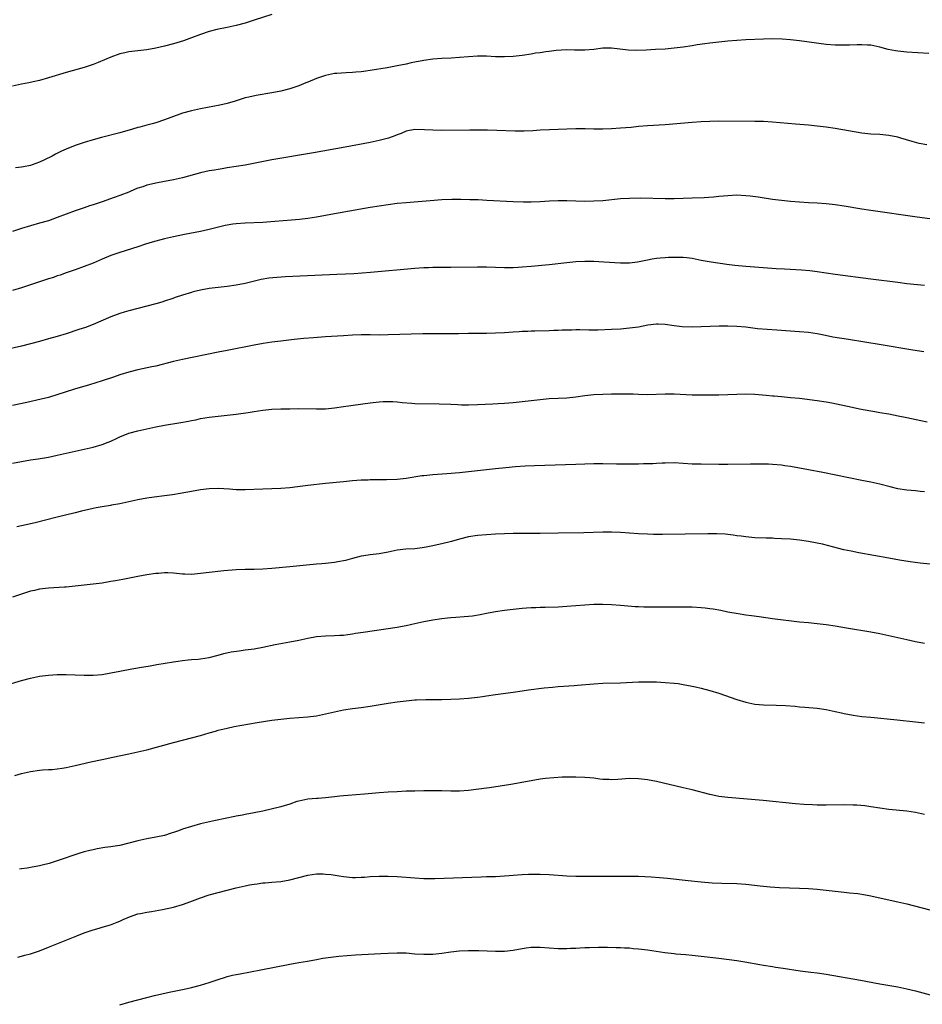
# Model space of a CAD drawing. Units: inches. Extents: x 2616000 to 2619000, y 1470000 to 1473000.
# Drawn here: x 2616987 to 2617188, y 1471119 to 1471339 of the extents above; entities that cross this region are included whole.
import ezdxf

# ---------------------------------------------------------------- set-up
doc = ezdxf.new("R2010")
doc.units = ezdxf.units.IN
doc.header["$MEASUREMENT"] = 0
doc.layers.add('LD26161470_10ft', color=70, linetype='Continuous')

msp = doc.modelspace()

# ---------------------------------------------------------------- linework, layer by layer
at = {"layer": 'LD26161470_10ft'}
for points, elevation in [([(2617043, 1471340.64), (2617039, 1471339.35), (2617037, 1471338.72), (2617035, 1471338.17), (2617033, 1471337.73), (2617030.71, 1471337.29), (2617029, 1471336.88), (2617027, 1471336.21), (2617025, 1471335.43), (2617023.21, 1471334.79), (2617021, 1471334.11), (2617019, 1471333.57), (2617017, 1471333.11), (2617015, 1471332.78), (2617013, 1471332.56), (2617011, 1471332.31), (2617010.07, 1471332.07), (2617009, 1471331.83), (2617007, 1471331.09), (2617004.12, 1471329.88), (2617003, 1471329.45), (2617001, 1471328.79), (2616997, 1471327.69), (2616993, 1471326.48), (2616991, 1471325.92), (2616989.61, 1471325.61), (2616988.64, 1471325.36), (2616987, 1471325.08), (2616985, 1471324.61)], 9070), ([(2617189.92, 1471331.92), (2617185, 1471332.25), (2617183, 1471332.45), (2617182.52, 1471332.52), (2617180.83, 1471332.83), (2617179, 1471333.33), (2617177, 1471333.77), (2617176.2, 1471333.8), (2617175, 1471333.9), (2617173.9, 1471333.9), (2617172.2, 1471333.8), (2617171, 1471333.76), (2617169, 1471333.78), (2617167, 1471333.96), (2617161, 1471334.73), (2617159, 1471334.96), (2617157.12, 1471335.12), (2617155, 1471335.2), (2617153, 1471335.16), (2617149, 1471334.98), (2617147, 1471334.86), (2617145, 1471334.69), (2617143, 1471334.49), (2617141, 1471334.26), (2617139.88, 1471334.12), (2617138.15, 1471333.85), (2617137, 1471333.64), (2617135, 1471333.34), (2617133, 1471333.1), (2617131, 1471332.93), (2617128.8, 1471332.8), (2617126.69, 1471332.69), (2617124.62, 1471332.62), (2617122.69, 1471332.69), (2617119, 1471333.15), (2617117, 1471333.12), (2617115, 1471332.84), (2617113, 1471332.68), (2617111, 1471332.71), (2617110.7, 1471332.7), (2617109, 1471332.74), (2617106.59, 1471332.59), (2617105, 1471332.38), (2617104.31, 1471332.31), (2617103, 1471332.11), (2617101.97, 1471331.97), (2617101, 1471331.81), (2617099, 1471331.5), (2617097, 1471331.26), (2617095, 1471331.15), (2617093, 1471331.2), (2617091, 1471331.31), (2617089, 1471331.33), (2617087, 1471331.21), (2617085, 1471331.02), (2617083.11, 1471330.89), (2617081, 1471330.79), (2617079, 1471330.65), (2617077, 1471330.38), (2617074.18, 1471329.82), (2617073, 1471329.56), (2617071, 1471329.16), (2617068.76, 1471328.76), (2617065, 1471328.13), (2617064.01, 1471328.01), (2617063, 1471327.85), (2617061.77, 1471327.77), (2617061, 1471327.68), (2617059.64, 1471327.64), (2617057.49, 1471327.49), (2617057, 1471327.44), (2617055, 1471327.04), (2617053, 1471326.33), (2617051, 1471325.52), (2617050.62, 1471325.38), (2617049, 1471324.7), (2617047, 1471324.02), (2617045, 1471323.51), (2617043, 1471323.14), (2617039.46, 1471322.54), (2617037.81, 1471322.19), (2617037, 1471321.99), (2617035, 1471321.34), (2617034.75, 1471321.25), (2617033, 1471320.71), (2617032.66, 1471320.66), (2617031, 1471320.28), (2617030.16, 1471320.16), (2617027, 1471319.59), (2617025, 1471319.14), (2617023, 1471318.55), (2617020.37, 1471317.63), (2617019, 1471317.12), (2617017, 1471316.45), (2617016.2, 1471316.2), (2617015, 1471315.89), (2617013.46, 1471315.46), (2617013, 1471315.37), (2617011.81, 1471315), (2617009, 1471314.18), (2617004.86, 1471313.14), (2617003, 1471312.61), (2617001, 1471312), (2616999, 1471311.32), (2616997, 1471310.54), (2616995.94, 1471310.06), (2616994.58, 1471309.42), (2616993.86, 1471309), (2616992.14, 1471308.14), (2616991, 1471307.6), (2616989.4, 1471307), (2616989, 1471306.87), (2616987.4, 1471306.6), (2616987, 1471306.5), (2616985.63, 1471306.37)], 9080), ([(2617189.52, 1471311.52), (2617187.82, 1471311.82), (2617186.22, 1471312.22), (2617183.69, 1471313), (2617183, 1471313.2), (2617181, 1471313.59), (2617179, 1471313.78), (2617177, 1471313.9), (2617175, 1471314.13), (2617169, 1471315.12), (2617167, 1471315.43), (2617165, 1471315.68), (2617163, 1471315.87), (2617160.11, 1471316.11), (2617155, 1471316.57), (2617153, 1471316.7), (2617151, 1471316.75), (2617143, 1471316.77), (2617141, 1471316.74), (2617139, 1471316.66), (2617137, 1471316.52), (2617131, 1471315.99), (2617127, 1471315.75), (2617125, 1471315.58), (2617123.4, 1471315.4), (2617121, 1471315.2), (2617119, 1471315.1), (2617117, 1471315.04), (2617115, 1471315.04), (2617113.07, 1471315.07), (2617111, 1471315.07), (2617109, 1471315.03), (2617105.11, 1471314.89), (2617103, 1471314.78), (2617101.34, 1471314.66), (2617099.42, 1471314.58), (2617097.41, 1471314.59), (2617093.28, 1471314.72), (2617091.25, 1471314.75), (2617087.24, 1471314.76), (2617081, 1471314.72), (2617079, 1471314.75), (2617077.11, 1471314.89), (2617075, 1471314.95), (2617073, 1471314.53), (2617071.94, 1471314.06), (2617071, 1471313.73), (2617070.51, 1471313.49), (2617069.09, 1471313), (2617067, 1471312.44), (2617065, 1471312.04), (2617059.4, 1471311), (2617052.27, 1471309.73), (2617043, 1471308.12), (2617037, 1471306.98), (2617033, 1471306.34), (2617031.87, 1471306.13), (2617031, 1471306.02), (2617030.16, 1471305.84), (2617029, 1471305.67), (2617027, 1471305.22), (2617023, 1471304.16), (2617021, 1471303.7), (2617019, 1471303.29), (2617017, 1471302.91), (2617015.43, 1471302.57), (2617015, 1471302.45), (2617014.14, 1471302.14), (2617013, 1471301.78), (2617012.44, 1471301.56), (2617011, 1471300.95), (2617009, 1471300.18), (2617007.72, 1471299.72), (2617005, 1471298.78), (2617003.66, 1471298.34), (2617003, 1471298.1), (2617002.17, 1471297.83), (2617001, 1471297.41), (2616999, 1471296.74), (2616997, 1471296.03), (2616995, 1471295.27), (2616993, 1471294.54), (2616991, 1471293.95), (2616989, 1471293.41), (2616987, 1471292.82), (2616985, 1471292.13)], 9090), ([(2617195.76, 1471294.24), (2617187.33, 1471295.33), (2617177, 1471296.81), (2617175, 1471297.12), (2617171, 1471297.77), (2617169, 1471298.09), (2617167, 1471298.32), (2617165, 1471298.45), (2617163, 1471298.55), (2617161, 1471298.69), (2617159, 1471298.85), (2617157, 1471299.04), (2617155, 1471299.29), (2617151.77, 1471299.77), (2617150, 1471300), (2617149, 1471300.12), (2617147, 1471300.22), (2617145, 1471300.12), (2617144, 1471300), (2617143, 1471299.93), (2617141.81, 1471299.81), (2617139.67, 1471299.67), (2617137, 1471299.55), (2617135, 1471299.49), (2617133, 1471299.46), (2617131, 1471299.46), (2617125.56, 1471299.56), (2617123, 1471299.53), (2617121, 1471299.41), (2617117.01, 1471298.99), (2617115, 1471298.87), (2617113, 1471298.84), (2617109.01, 1471298.99), (2617107.01, 1471298.99), (2617105.1, 1471298.9), (2617103, 1471298.77), (2617101, 1471298.7), (2617099.3, 1471298.7), (2617097, 1471298.77), (2617091.09, 1471299.09), (2617089.17, 1471299.17), (2617087.24, 1471299.24), (2617085.27, 1471299.27), (2617083.26, 1471299.26), (2617081, 1471299.18), (2617078.38, 1471299), (2617073, 1471298.54), (2617071, 1471298.35), (2617069, 1471298.11), (2617067, 1471297.82), (2617065, 1471297.49), (2617057, 1471296.05), (2617053, 1471295.36), (2617051, 1471295.06), (2617049.17, 1471294.83), (2617047.35, 1471294.65), (2617043.67, 1471294.33), (2617041, 1471294.17), (2617037, 1471294.02), (2617035, 1471293.86), (2617034.25, 1471293.75), (2617033, 1471293.52), (2617032.57, 1471293.43), (2617029, 1471292.57), (2617027, 1471292.15), (2617023.46, 1471291.46), (2617021, 1471290.95), (2617019, 1471290.51), (2617017, 1471289.99), (2617016.24, 1471289.76), (2617014.72, 1471289.28), (2617013, 1471288.7), (2617009, 1471287.45), (2617007, 1471286.74), (2617005, 1471285.92), (2617003, 1471285.07), (2617001, 1471284.26), (2616999, 1471283.54), (2616997, 1471282.86), (2616995.64, 1471282.36), (2616995, 1471282.17), (2616994.13, 1471281.87), (2616993, 1471281.51), (2616989, 1471280.18), (2616987, 1471279.53), (2616985, 1471278.9)], 9100), ([(2617189, 1471280.02), (2617185, 1471280.45), (2617183, 1471280.68), (2617177, 1471281.49), (2617169, 1471282.49), (2617167, 1471282.79), (2617165, 1471283.11), (2617163.33, 1471283.33), (2617161.48, 1471283.48), (2617157.68, 1471283.68), (2617155.8, 1471283.8), (2617149, 1471284.32), (2617146.55, 1471284.55), (2617144.76, 1471284.76), (2617141.28, 1471285.28), (2617139, 1471285.66), (2617137, 1471286.06), (2617135.8, 1471286.2), (2617135, 1471286.31), (2617133, 1471286.31), (2617131.73, 1471286.27), (2617131, 1471286.21), (2617129.86, 1471286.14), (2617129, 1471286.06), (2617128.07, 1471285.93), (2617127, 1471285.74), (2617124.75, 1471285.25), (2617123, 1471285.02), (2617121, 1471285.02), (2617117.28, 1471285.28), (2617115, 1471285.39), (2617113, 1471285.39), (2617111, 1471285.3), (2617109, 1471285.12), (2617105, 1471284.68), (2617101, 1471284.27), (2617099, 1471284.11), (2617098.06, 1471284.06), (2617097, 1471284.02), (2617096.02, 1471284.02), (2617095, 1471284.03), (2617091, 1471284.14), (2617089, 1471284.16), (2617083, 1471284.05), (2617080.05, 1471284.05), (2617079, 1471284.04), (2617078.01, 1471284.01), (2617077, 1471283.96), (2617075, 1471283.82), (2617065.03, 1471282.97), (2617061.32, 1471282.68), (2617059.43, 1471282.57), (2617057.53, 1471282.47), (2617046.01, 1471281.99), (2617044.13, 1471281.87), (2617042.32, 1471281.68), (2617040.63, 1471281.37), (2617037, 1471280.5), (2617035, 1471280.1), (2617033, 1471279.79), (2617029, 1471279.34), (2617027, 1471279.01), (2617025.39, 1471278.61), (2617025, 1471278.5), (2617023, 1471277.88), (2617021.33, 1471277.33), (2617020.85, 1471277.15), (2617019, 1471276.53), (2617018.35, 1471276.35), (2617017, 1471275.92), (2617015, 1471275.39), (2617011, 1471274.38), (2617009.93, 1471274.07), (2617009, 1471273.78), (2617008.42, 1471273.58), (2617007, 1471273.04), (2617003, 1471271.33), (2617001.32, 1471270.68), (2616999.83, 1471270.17), (2616997, 1471269.26), (2616995, 1471268.66), (2616993, 1471268.08), (2616991, 1471267.53), (2616989, 1471267.01), (2616987, 1471266.51), (2616983, 1471265.55)], 9110), ([(2617188.8, 1471265.2), (2617186.39, 1471265.61), (2617179.26, 1471266.74), (2617171.98, 1471267.98), (2617168.51, 1471268.51), (2617166.83, 1471268.83), (2617165, 1471269.21), (2617163, 1471269.53), (2617161, 1471269.71), (2617155.98, 1471270.02), (2617153.82, 1471270.18), (2617151.61, 1471270.39), (2617149, 1471270.71), (2617147, 1471270.9), (2617145, 1471270.96), (2617143.08, 1471270.92), (2617139, 1471270.77), (2617137, 1471270.73), (2617134.8, 1471270.8), (2617133.02, 1471271.02), (2617131, 1471271.33), (2617129.39, 1471271.39), (2617129, 1471271.37), (2617127.13, 1471271.14), (2617125, 1471270.76), (2617123, 1471270.49), (2617121, 1471270.3), (2617119, 1471270.18), (2617115.91, 1471270.09), (2617113.91, 1471270.09), (2617111.88, 1471270.12), (2617111, 1471270.12), (2617110.07, 1471270.07), (2617109, 1471270.07), (2617107.95, 1471270.05), (2617107, 1471269.96), (2617106.05, 1471269.95), (2617105, 1471269.89), (2617101.84, 1471269.84), (2617101, 1471269.81), (2617100.24, 1471269.76), (2617099, 1471269.72), (2617098.33, 1471269.67), (2617097, 1471269.6), (2617095, 1471269.47), (2617093, 1471269.38), (2617091, 1471269.34), (2617089, 1471269.34), (2617087, 1471269.31), (2617084.76, 1471269.24), (2617083, 1471269.22), (2617079, 1471269.27), (2617076.76, 1471269.24), (2617069, 1471268.98), (2617067, 1471268.97), (2617065, 1471269.01), (2617063, 1471269.01), (2617061, 1471268.94), (2617059, 1471268.82), (2617055, 1471268.54), (2617052.34, 1471268.34), (2617050.16, 1471268.16), (2617047.96, 1471267.96), (2617045, 1471267.62), (2617043, 1471267.35), (2617041.05, 1471267.05), (2617039, 1471266.69), (2617033, 1471265.54), (2617031, 1471265.14), (2617023, 1471263.5), (2617021, 1471263.04), (2617017, 1471262.03), (2617016.16, 1471261.84), (2617013, 1471261.17), (2617011, 1471260.67), (2617009, 1471260.05), (2617007.56, 1471259.56), (2617005, 1471258.71), (2617002.19, 1471257.81), (2616998.83, 1471256.83), (2616993, 1471255.03), (2616991.41, 1471254.59), (2616988.15, 1471253.85), (2616985, 1471253.23)], 9120), ([(2616985, 1471240.28), (2616987, 1471240.69), (2616989, 1471241.04), (2616990.72, 1471241.28), (2616993, 1471241.65), (2616995, 1471242.08), (2616997, 1471242.56), (2617001, 1471243.42), (2617003, 1471243.89), (2617005, 1471244.48), (2617006.38, 1471245), (2617007, 1471245.26), (2617008.2, 1471245.8), (2617009, 1471246.2), (2617011, 1471247.01), (2617013, 1471247.56), (2617015, 1471248.01), (2617017, 1471248.41), (2617019, 1471248.78), (2617022.63, 1471249.37), (2617024.33, 1471249.67), (2617025, 1471249.84), (2617025.98, 1471250.02), (2617027, 1471250.28), (2617029, 1471250.6), (2617033, 1471251.02), (2617035, 1471251.27), (2617037.66, 1471251.66), (2617039, 1471251.89), (2617041, 1471252.18), (2617043, 1471252.36), (2617045, 1471252.44), (2617047, 1471252.49), (2617049, 1471252.51), (2617053, 1471252.44), (2617055, 1471252.49), (2617057, 1471252.68), (2617059, 1471252.95), (2617065, 1471253.81), (2617067, 1471254.03), (2617067.92, 1471254.08), (2617069, 1471254.11), (2617070.07, 1471254.07), (2617071, 1471254.01), (2617072.11, 1471253.89), (2617074.28, 1471253.72), (2617075, 1471253.69), (2617080.45, 1471253.55), (2617083, 1471253.47), (2617084.57, 1471253.43), (2617085.39, 1471253.39), (2617087, 1471253.37), (2617089, 1471253.4), (2617092.41, 1471253.59), (2617093.64, 1471253.64), (2617095, 1471253.72), (2617097, 1471253.87), (2617099, 1471254.08), (2617103, 1471254.55), (2617105, 1471254.74), (2617107, 1471254.86), (2617109, 1471254.95), (2617111, 1471255.13), (2617113, 1471255.41), (2617115, 1471255.64), (2617117, 1471255.76), (2617119, 1471255.8), (2617121.83, 1471255.83), (2617123.79, 1471255.79), (2617125, 1471255.72), (2617127, 1471255.69), (2617131, 1471255.82), (2617133, 1471255.8), (2617137, 1471255.62), (2617139.56, 1471255.56), (2617141, 1471255.57), (2617143, 1471255.61), (2617147, 1471255.74), (2617149, 1471255.78), (2617151, 1471255.75), (2617153.55, 1471255.55), (2617155, 1471255.37), (2617155.35, 1471255.35), (2617157, 1471255.19), (2617159, 1471255.03), (2617161, 1471254.83), (2617165, 1471254.35), (2617167, 1471254.02), (2617168.22, 1471253.78), (2617172.81, 1471252.81), (2617174.48, 1471252.48), (2617177, 1471252.01), (2617177.87, 1471251.87), (2617179, 1471251.66), (2617181, 1471251.31), (2617183.09, 1471250.91), (2617185, 1471250.51), (2617188.18, 1471249.82), (2617189.55, 1471249.55)], 9130), ([(2617189, 1471233.88), (2617188.04, 1471233.96), (2617187, 1471234.09), (2617185, 1471234.29), (2617183, 1471234.6), (2617181.31, 1471235), (2617179, 1471235.6), (2617177, 1471236.06), (2617175, 1471236.47), (2617166.22, 1471238.22), (2617163, 1471238.85), (2617159, 1471239.56), (2617157.74, 1471239.74), (2617157, 1471239.86), (2617155, 1471240.02), (2617154.06, 1471240.06), (2617152.08, 1471240.08), (2617150.07, 1471240.07), (2617145, 1471240.03), (2617143, 1471240.03), (2617139, 1471240.06), (2617137, 1471240.12), (2617133, 1471240.36), (2617131, 1471240.34), (2617130.31, 1471240.31), (2617129, 1471240.21), (2617128.2, 1471240.19), (2617127, 1471240.13), (2617126.13, 1471240.13), (2617125, 1471240.11), (2617123, 1471240.11), (2617120.12, 1471240.12), (2617117, 1471240.16), (2617115, 1471240.15), (2617111, 1471240.04), (2617101.72, 1471239.72), (2617099.63, 1471239.63), (2617097.49, 1471239.49), (2617095.3, 1471239.3), (2617093, 1471239.06), (2617089, 1471238.6), (2617085, 1471238.17), (2617082.1, 1471237.9), (2617079, 1471237.7), (2617077, 1471237.5), (2617076.55, 1471237.45), (2617073, 1471236.87), (2617071, 1471236.68), (2617068.61, 1471236.61), (2617065, 1471236.56), (2617064.53, 1471236.53), (2617063, 1471236.49), (2617061, 1471236.35), (2617059, 1471236.17), (2617055, 1471235.75), (2617051, 1471235.31), (2617047, 1471234.8), (2617045, 1471234.61), (2617043, 1471234.55), (2617041, 1471234.52), (2617037, 1471234.31), (2617035, 1471234.33), (2617033.54, 1471234.46), (2617031, 1471234.63), (2617029, 1471234.56), (2617027, 1471234.31), (2617025, 1471233.97), (2617022.48, 1471233.52), (2617020.76, 1471233.24), (2617019, 1471232.99), (2617016.69, 1471232.69), (2617015, 1471232.46), (2617013, 1471232.09), (2617011, 1471231.64), (2617009, 1471231.21), (2617007.11, 1471230.89), (2617006.86, 1471230.86), (2617005, 1471230.56), (2617003.7, 1471230.3), (2617003, 1471230.18), (2617002.04, 1471229.96), (2617000.43, 1471229.57), (2616999, 1471229.21), (2616995, 1471228.24), (2616990.04, 1471227), (2616987, 1471226.31), (2616985.92, 1471226.08)], 9140), ([(2617191, 1471217.66), (2617188.04, 1471217.96), (2617185.76, 1471218.24), (2617183.38, 1471218.62), (2617181, 1471219.04), (2617174.27, 1471220.27), (2617172.6, 1471220.6), (2617170.96, 1471220.96), (2617168.41, 1471221.59), (2617166.16, 1471222.16), (2617165, 1471222.43), (2617163, 1471222.82), (2617161, 1471223.11), (2617159, 1471223.29), (2617157, 1471223.41), (2617155.46, 1471223.46), (2617155, 1471223.5), (2617153.53, 1471223.53), (2617151, 1471223.63), (2617149, 1471223.81), (2617147.97, 1471223.97), (2617147, 1471224.09), (2617146.21, 1471224.21), (2617145, 1471224.35), (2617144.4, 1471224.4), (2617142.5, 1471224.5), (2617140.52, 1471224.52), (2617130.35, 1471224.35), (2617128.36, 1471224.36), (2617127, 1471224.4), (2617125, 1471224.5), (2617121, 1471224.83), (2617119, 1471224.91), (2617117, 1471224.89), (2617112.76, 1471224.76), (2617107, 1471224.66), (2617103, 1471224.61), (2617097, 1471224.57), (2617095, 1471224.52), (2617093, 1471224.41), (2617091, 1471224.29), (2617089, 1471224.14), (2617087, 1471223.84), (2617085, 1471223.33), (2617083.2, 1471222.8), (2617081, 1471222.25), (2617079.94, 1471222.06), (2617079, 1471221.81), (2617077.49, 1471221.49), (2617076.65, 1471221.35), (2617075, 1471221.16), (2617072.94, 1471221.06), (2617071, 1471220.85), (2617069, 1471220.43), (2617067, 1471220.04), (2617065, 1471219.8), (2617063.59, 1471219.59), (2617063, 1471219.49), (2617061, 1471218.98), (2617059.45, 1471218.55), (2617057.77, 1471218.23), (2617057, 1471218.11), (2617055, 1471217.88), (2617054.18, 1471217.82), (2617053, 1471217.7), (2617047, 1471217.16), (2617043, 1471216.74), (2617041, 1471216.57), (2617039, 1471216.52), (2617037, 1471216.53), (2617035, 1471216.47), (2617032.22, 1471216.22), (2617029, 1471215.89), (2617027, 1471215.61), (2617025, 1471215.42), (2617023.51, 1471215.51), (2617023, 1471215.52), (2617021, 1471215.74), (2617019.75, 1471215.75), (2617019, 1471215.78), (2617017.65, 1471215.65), (2617017, 1471215.61), (2617015, 1471215.31), (2617013, 1471214.95), (2617009.69, 1471214.31), (2617008, 1471214), (2617007, 1471213.83), (2617005, 1471213.51), (2617003, 1471213.24), (2616999, 1471212.78), (2616997, 1471212.59), (2616996.58, 1471212.58), (2616993, 1471212.39), (2616991, 1471212.15), (2616989.86, 1471211.86), (2616989, 1471211.67), (2616985, 1471210.32)], 9150), ([(2616983, 1471190.49), (2616987, 1471191.72), (2616989, 1471192.26), (2616991, 1471192.65), (2616993, 1471192.9), (2616995, 1471193.03), (2616997, 1471193.05), (2616999, 1471193), (2617001, 1471192.92), (2617003, 1471192.89), (2617005, 1471193.04), (2617007, 1471193.39), (2617009, 1471193.82), (2617011.66, 1471194.34), (2617013, 1471194.56), (2617013.37, 1471194.63), (2617015.76, 1471195), (2617017.25, 1471195.25), (2617021, 1471195.9), (2617022.04, 1471196.04), (2617023, 1471196.2), (2617024.3, 1471196.3), (2617025, 1471196.38), (2617026.51, 1471196.51), (2617027, 1471196.57), (2617029, 1471196.87), (2617031, 1471197.36), (2617032.28, 1471197.72), (2617033.92, 1471198.08), (2617035.64, 1471198.36), (2617037, 1471198.53), (2617039, 1471198.79), (2617041, 1471199.16), (2617043.73, 1471199.73), (2617046.22, 1471200.22), (2617047, 1471200.35), (2617049, 1471200.73), (2617051, 1471201.14), (2617053, 1471201.51), (2617055, 1471201.71), (2617057, 1471201.76), (2617058.18, 1471201.82), (2617059, 1471201.84), (2617060, 1471202), (2617061, 1471202.12), (2617061.73, 1471202.27), (2617063.45, 1471202.55), (2617071, 1471203.62), (2617071.77, 1471203.77), (2617073, 1471203.98), (2617074.31, 1471204.31), (2617077, 1471204.92), (2617079, 1471205.29), (2617081, 1471205.58), (2617082.3, 1471205.7), (2617083, 1471205.79), (2617084.15, 1471205.85), (2617086.01, 1471206.01), (2617087, 1471206.06), (2617087.85, 1471206.15), (2617089.57, 1471206.43), (2617091, 1471206.73), (2617093, 1471207.14), (2617095, 1471207.44), (2617097, 1471207.68), (2617099, 1471207.89), (2617099.94, 1471207.94), (2617101, 1471208.03), (2617102.06, 1471208.06), (2617103, 1471208.11), (2617104.12, 1471208.12), (2617107, 1471208.2), (2617109, 1471208.32), (2617113, 1471208.63), (2617115, 1471208.74), (2617117, 1471208.78), (2617119, 1471208.73), (2617121, 1471208.58), (2617124.29, 1471208.29), (2617125, 1471208.24), (2617126.19, 1471208.19), (2617128.15, 1471208.15), (2617132.16, 1471208.16), (2617135, 1471208.18), (2617137, 1471208.17), (2617139, 1471208.06), (2617139.95, 1471207.95), (2617141, 1471207.81), (2617141.71, 1471207.71), (2617143.4, 1471207.4), (2617145, 1471207.09), (2617147.33, 1471206.67), (2617149, 1471206.42), (2617150.26, 1471206.26), (2617152.01, 1471205.99), (2617155, 1471205.57), (2617161, 1471204.86), (2617163, 1471204.64), (2617165, 1471204.47), (2617167, 1471204.24), (2617169, 1471203.93), (2617171.5, 1471203.5), (2617177, 1471202.58), (2617179, 1471202.21), (2617181, 1471201.79), (2617185, 1471200.88), (2617187, 1471200.46), (2617189, 1471200.09)], 9160), ([(2616985.51, 1471170.49), (2616987, 1471170.88), (2616989, 1471171.38), (2616991, 1471171.68), (2616991.71, 1471171.71), (2616993, 1471171.8), (2616993.83, 1471171.83), (2616995, 1471171.95), (2616996.08, 1471172.08), (2616997, 1471172.24), (2616999, 1471172.66), (2617002.5, 1471173.5), (2617005, 1471174.06), (2617007.42, 1471174.58), (2617011, 1471175.3), (2617013, 1471175.73), (2617015, 1471176.23), (2617021, 1471177.85), (2617027, 1471179.42), (2617029, 1471179.98), (2617030.41, 1471180.41), (2617031, 1471180.57), (2617033, 1471181.08), (2617034.59, 1471181.41), (2617036.27, 1471181.73), (2617037.99, 1471181.99), (2617039.7, 1471182.3), (2617043, 1471182.81), (2617045, 1471183.09), (2617047, 1471183.29), (2617049, 1471183.41), (2617051, 1471183.55), (2617051.65, 1471183.65), (2617053, 1471183.82), (2617055, 1471184.24), (2617057, 1471184.71), (2617059, 1471185.13), (2617061, 1471185.43), (2617063, 1471185.66), (2617065, 1471185.95), (2617065.87, 1471186.13), (2617069, 1471186.67), (2617071, 1471186.95), (2617073, 1471187.18), (2617075, 1471187.36), (2617075.38, 1471187.38), (2617077.45, 1471187.45), (2617081, 1471187.47), (2617083, 1471187.52), (2617085, 1471187.6), (2617087, 1471187.74), (2617089, 1471187.98), (2617090.14, 1471188.14), (2617091, 1471188.29), (2617093, 1471188.58), (2617097, 1471189.06), (2617099, 1471189.36), (2617100.41, 1471189.59), (2617103.93, 1471190.08), (2617105.75, 1471190.25), (2617107, 1471190.35), (2617110.61, 1471190.61), (2617111.35, 1471190.65), (2617115, 1471190.99), (2617117, 1471191.11), (2617121, 1471191.2), (2617125, 1471191.4), (2617127, 1471191.43), (2617129, 1471191.39), (2617131, 1471191.29), (2617133, 1471191.12), (2617133.87, 1471191), (2617135, 1471190.83), (2617137, 1471190.44), (2617137.74, 1471190.26), (2617139, 1471190), (2617141, 1471189.5), (2617143, 1471188.89), (2617147, 1471187.46), (2617149, 1471186.83), (2617151, 1471186.42), (2617153, 1471186.25), (2617155.82, 1471186.18), (2617157.91, 1471186.09), (2617160.06, 1471185.94), (2617161, 1471185.85), (2617162.24, 1471185.76), (2617165, 1471185.51), (2617167, 1471185.2), (2617169, 1471184.74), (2617170.44, 1471184.44), (2617171, 1471184.29), (2617173, 1471183.94), (2617175, 1471183.68), (2617177, 1471183.47), (2617182.89, 1471182.89), (2617187, 1471182.47), (2617189, 1471182.21)], 9170), ([(2617189, 1471161.75), (2617187, 1471162.18), (2617185, 1471162.47), (2617181, 1471162.87), (2617177, 1471163.46), (2617175.64, 1471163.64), (2617173.81, 1471163.81), (2617173, 1471163.86), (2617171, 1471163.92), (2617167, 1471163.82), (2617165, 1471163.86), (2617163.9, 1471163.9), (2617162.01, 1471164.01), (2617160.16, 1471164.16), (2617152.88, 1471164.88), (2617145, 1471165.54), (2617143, 1471165.8), (2617141.99, 1471165.99), (2617141, 1471166.21), (2617137, 1471167.24), (2617135, 1471167.72), (2617129, 1471169.11), (2617127, 1471169.51), (2617125, 1471169.75), (2617123, 1471169.77), (2617120.41, 1471169.59), (2617119, 1471169.52), (2617118.47, 1471169.53), (2617117, 1471169.59), (2617116.34, 1471169.66), (2617115, 1471169.83), (2617114.09, 1471169.91), (2617113, 1471170.04), (2617111, 1471170.12), (2617109, 1471170.1), (2617107.93, 1471170.07), (2617106.05, 1471169.95), (2617104.23, 1471169.77), (2617103, 1471169.61), (2617101, 1471169.3), (2617096.46, 1471168.46), (2617094.05, 1471168.05), (2617091.71, 1471167.71), (2617091, 1471167.62), (2617087, 1471167.08), (2617085, 1471166.95), (2617083.02, 1471166.98), (2617081, 1471167.03), (2617079.03, 1471167.03), (2617077.02, 1471167.02), (2617075, 1471166.98), (2617073, 1471166.92), (2617071, 1471166.82), (2617069, 1471166.7), (2617067, 1471166.56), (2617063.72, 1471166.28), (2617060.01, 1471165.99), (2617059, 1471165.89), (2617058.17, 1471165.83), (2617057, 1471165.66), (2617056.36, 1471165.64), (2617055, 1471165.45), (2617053.32, 1471165.32), (2617053, 1471165.32), (2617051, 1471165.16), (2617049, 1471164.72), (2617048.61, 1471164.61), (2617047, 1471164.07), (2617045.71, 1471163.71), (2617045, 1471163.48), (2617041, 1471162.51), (2617039, 1471162.11), (2617037, 1471161.74), (2617036.39, 1471161.6), (2617035, 1471161.34), (2617034.73, 1471161.27), (2617030.37, 1471160.37), (2617027, 1471159.63), (2617025, 1471159.09), (2617023, 1471158.43), (2617022.09, 1471158.09), (2617021, 1471157.71), (2617020.44, 1471157.56), (2617019, 1471157.07), (2617017, 1471156.64), (2617015, 1471156.28), (2617013, 1471155.85), (2617011, 1471155.3), (2617009, 1471154.81), (2617007.42, 1471154.58), (2617007, 1471154.49), (2617005.66, 1471154.34), (2617003.94, 1471154.06), (2617003, 1471153.87), (2617002.3, 1471153.7), (2617001, 1471153.36), (2616999.8, 1471153), (2616995, 1471151.39), (2616993.2, 1471150.8), (2616991.62, 1471150.38), (2616991, 1471150.24), (2616989, 1471149.88), (2616988.23, 1471149.77), (2616987, 1471149.56), (2616986.51, 1471149.49)], 9180), ([(2616986.16, 1471129.84), (2616987, 1471130.07), (2616987.71, 1471130.29), (2616989, 1471130.61), (2616991, 1471131.28), (2616993, 1471132.05), (2616999, 1471134.48), (2616999.38, 1471134.62), (2617001, 1471135.26), (2617001.42, 1471135.42), (2617003, 1471135.94), (2617004.35, 1471136.35), (2617005, 1471136.52), (2617006.91, 1471137.09), (2617008.37, 1471137.63), (2617009, 1471137.9), (2617009.75, 1471138.25), (2617011.14, 1471138.86), (2617013, 1471139.5), (2617013.61, 1471139.61), (2617015, 1471139.92), (2617016.08, 1471140.08), (2617018.5, 1471140.5), (2617021, 1471141.01), (2617023, 1471141.58), (2617024.05, 1471141.95), (2617027, 1471143.1), (2617029, 1471143.74), (2617031, 1471144.31), (2617033, 1471144.85), (2617035, 1471145.37), (2617036.34, 1471145.66), (2617037, 1471145.82), (2617038.02, 1471145.98), (2617039, 1471146.19), (2617039.74, 1471146.26), (2617041, 1471146.45), (2617041.52, 1471146.48), (2617043, 1471146.59), (2617045, 1471146.77), (2617047, 1471147.14), (2617051, 1471148.16), (2617053, 1471148.44), (2617054.45, 1471148.45), (2617055, 1471148.43), (2617056.29, 1471148.29), (2617058.02, 1471148.02), (2617059, 1471147.85), (2617061, 1471147.67), (2617061.67, 1471147.67), (2617063, 1471147.72), (2617063.75, 1471147.75), (2617065, 1471147.85), (2617067, 1471147.96), (2617069, 1471147.98), (2617071, 1471147.89), (2617075, 1471147.54), (2617077, 1471147.45), (2617077.44, 1471147.44), (2617079.46, 1471147.46), (2617089.83, 1471147.83), (2617091, 1471147.85), (2617091.89, 1471147.89), (2617093, 1471147.9), (2617093.97, 1471147.97), (2617095, 1471148), (2617096.11, 1471148.11), (2617097, 1471148.17), (2617099, 1471148.34), (2617100.39, 1471148.39), (2617101, 1471148.43), (2617102.41, 1471148.41), (2617103, 1471148.43), (2617105, 1471148.34), (2617109, 1471148.03), (2617111, 1471147.93), (2617113, 1471147.92), (2617121, 1471147.96), (2617123, 1471147.95), (2617125, 1471147.92), (2617127.81, 1471147.81), (2617129.68, 1471147.68), (2617131.51, 1471147.51), (2617136.12, 1471147), (2617139, 1471146.7), (2617141.51, 1471146.49), (2617143.62, 1471146.38), (2617147, 1471146.28), (2617149, 1471146.13), (2617152.24, 1471145.76), (2617154.44, 1471145.56), (2617156.56, 1471145.44), (2617161, 1471145.27), (2617163, 1471145.18), (2617165, 1471145.02), (2617167, 1471144.81), (2617169, 1471144.56), (2617171, 1471144.34), (2617172.24, 1471144.24), (2617174.06, 1471144.06), (2617175.8, 1471143.8), (2617177, 1471143.55), (2617179.3, 1471143), (2617183, 1471142.2), (2617185, 1471141.73), (2617195, 1471139.17)], 9190), ([(2617009, 1471119.2), (2617011, 1471119.78), (2617013, 1471120.32), (2617015, 1471120.84), (2617016.73, 1471121.27), (2617018.35, 1471121.65), (2617020.01, 1471121.99), (2617023.35, 1471122.65), (2617025, 1471123.01), (2617027, 1471123.54), (2617029, 1471124.16), (2617031, 1471124.84), (2617032.64, 1471125.36), (2617033, 1471125.47), (2617034.22, 1471125.78), (2617035, 1471125.96), (2617035.87, 1471126.13), (2617040.53, 1471127), (2617047, 1471128.29), (2617049, 1471128.63), (2617050.94, 1471128.94), (2617053, 1471129.3), (2617054.42, 1471129.58), (2617056.15, 1471129.85), (2617057.95, 1471130.05), (2617059.8, 1471130.2), (2617061.68, 1471130.32), (2617067.36, 1471130.64), (2617069, 1471130.75), (2617071, 1471130.83), (2617073, 1471130.77), (2617075, 1471130.6), (2617077, 1471130.47), (2617079, 1471130.51), (2617081, 1471130.73), (2617083, 1471131.04), (2617085, 1471131.28), (2617087, 1471131.35), (2617089.3, 1471131.3), (2617093, 1471131.15), (2617095, 1471131.19), (2617097, 1471131.41), (2617099, 1471131.76), (2617099.9, 1471131.9), (2617101, 1471132.04), (2617102.08, 1471132.08), (2617103, 1471132.08), (2617105, 1471131.91), (2617107, 1471131.77), (2617109, 1471131.77), (2617109.83, 1471131.83), (2617111, 1471131.86), (2617111.93, 1471131.93), (2617113, 1471131.96), (2617114.02, 1471132.02), (2617116.07, 1471132.07), (2617118.06, 1471132.06), (2617120, 1471132), (2617121, 1471131.98), (2617121.91, 1471131.91), (2617123, 1471131.9), (2617123.8, 1471131.8), (2617125, 1471131.72), (2617127, 1471131.45), (2617130.87, 1471130.87), (2617133, 1471130.63), (2617133.39, 1471130.61), (2617135.57, 1471130.43), (2617137, 1471130.29), (2617139, 1471130.08), (2617143, 1471129.61), (2617147, 1471129.1), (2617148.82, 1471128.82), (2617152.17, 1471128.17), (2617153, 1471128.02), (2617155, 1471127.71), (2617155.63, 1471127.63), (2617157.38, 1471127.38), (2617161.2, 1471126.8), (2617163.52, 1471126.48), (2617165, 1471126.3), (2617167, 1471126), (2617174.68, 1471124.68), (2617179, 1471123.85), (2617183, 1471123.19), (2617185, 1471122.78), (2617187, 1471122.29), (2617192.73, 1471120.73)], 9200)]:
    msp.add_lwpolyline(points, dxfattribs=dict(at, elevation=elevation))

doc.saveas('drawing.dxf')
